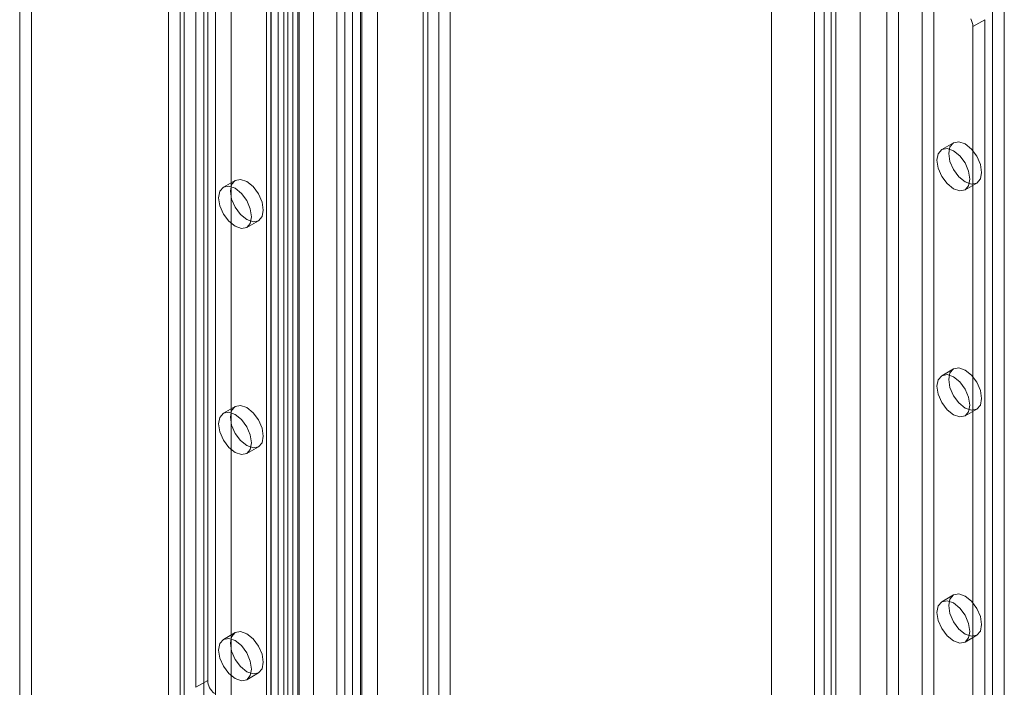
# Model space of a CAD drawing. Units: millimetres. Extents: x 0 to 420, y 0 to 297.
# Drawn here: x 321 to 330, y 160 to 166 of the extents above; entities that cross this region are included whole.
import ezdxf

# ---------------------------------------------------------------- set-up
doc = ezdxf.new("R2010")
doc.units = ezdxf.units.MM

msp = doc.modelspace()

# ---------------------------------------------------------------- linework, layer by layer
at = {"color": 7, "linetype": 'Continuous', "lineweight": 15}
for p, q in [((322.7114, 114.8197), (322.7114, 227.9923)), ((322.8529, 114.9014), (322.8529, 228.0739)), ((323.6337, 227.6343), (323.6337, 114.3042)), ((323.8337, 227.6342), (323.8337, 114.3041)), ((323.8923, 227.4739), (323.8923, 114.3013)), ((323.7509, 227.3922), (323.7509, 114.2197)), ((323.1357, 226.6909), (323.1357, 116.2846)), ((323.8782, 226.6809), (323.8782, 117.1516)), ((323.2771, 116.203), (323.2771, 226.6092)), ((324.0196, 226.5993), (324.0196, 117.07)), ((324.3731, 226.6305), (324.3731, 117.202)), ((324.2317, 117.1204), (324.2317, 226.5489)), ((323.7014, 226.2366), (323.7014, 118.0449)), ((323.5953, 226.1754), (323.5953, 117.9837)), ((323.7509, 226.1689), (323.7509, 116.0961)), ((325.151, 226.1815), (325.151, 116.753)), ((323.5953, 117.8612), (323.5953, 226.0529)), ((323.6393, 117.9225), (323.6393, 226.1141)), ((323.7893, 117.9225), (323.7893, 226.1141)), ((323.8923, 116.0144), (323.8923, 226.0873)), ((325.0095, 226.0998), (325.0095, 116.6713)), ((325.0535, 116.5954), (325.0535, 226.0534)), ((325.2535, 116.5954), (325.2535, 226.0534)), ((323.7014, 117.8), (323.7014, 225.9917)), ((324.3024, 115.7679), (324.3024, 225.942)), ((325.0095, 116.4985), (325.0095, 226.0278)), ((325.151, 116.4169), (325.151, 225.9461)), ((324.4439, 115.6863), (324.4439, 225.8604)), ((322.8175, 117.5347), (322.8175, 225.7263)), ((323.0296, 225.7263), (323.0296, 117.5347)), ((322.7114, 117.4734), (322.7114, 225.6651)), ((323.1357, 225.6651), (323.1357, 117.4734)), ((329.1956, 222.8199), (329.1956, 114.6283)), ((329.3017, 222.7587), (329.3017, 114.567)), ((329.5138, 114.567), (329.5138, 222.7587)), ((329.6199, 114.6283), (329.6199, 222.8199)), ((324.458, 222.4815), (324.458, 120.5999)), ((328.6299, 114.3017), (328.6299, 222.4934)), ((324.5994, 222.3998), (324.5994, 120.5183)), ((328.736, 114.2405), (328.736, 222.4321)), ((328.5421, 222.3709), (328.5421, 114.1792)), ((328.6921, 222.3709), (328.6921, 114.1792)), ((328.736, 222.3097), (328.736, 114.118)), ((328.6299, 222.2484), (328.6299, 114.0568)), ((322.9589, 185.15), (322.9589, 159.7438)), ((323.065, 185.2112), (323.065, 159.8051)), ((330.2563, 155.6536), (330.2563, 181.0598)), ((330.1502, 155.5924), (330.1502, 180.9986)), ((321.3679, 170.678), (321.3679, 125.0601)), ((321.474, 170.7392), (321.474, 125.1214)), ((328.1557, 167.5378), (328.1557, 116.8571)), ((328.9557, 116.8859), (328.9557, 167.5378)), ((330.0795, 165.7713), (329.9734, 165.7101)), ((330.0795, 120.1535), (330.0795, 165.7713)), ((329.9734, 120.0923), (329.9734, 165.7101)), ((329.7977, 164.66), (329.6917, 164.5987)), ((323.3136, 164.3205), (323.2075, 164.2593)), ((329.9016, 164.235), (330.0077, 164.2962)), ((323.4175, 163.8955), (323.5235, 163.9568)), ((329.7977, 162.6186), (329.6917, 162.5574)), ((323.3136, 162.2792), (323.2075, 162.2179)), ((329.9016, 162.1937), (330.0077, 162.2549)), ((323.4175, 161.8542), (323.5235, 161.9154)), ((329.7977, 160.5773), (329.6917, 160.516)), ((323.3136, 160.2378), (323.2075, 160.1766)), ((329.9016, 160.1523), (330.0077, 160.2135)), ((323.4175, 159.8128), (323.5235, 159.8741)), ((323.065, 159.8051), (322.9589, 159.7438))]:
    msp.add_line(p, q, dxfattribs=at)
at = {"color": 7, "linetype": 'Continuous', "lineweight": 15, "flags": 128}
for points in [[(329.7542, 164.5638), (329.7655, 164.6229), (329.7977, 164.66), (329.8459, 164.6693), (329.9027, 164.6496), (329.9595, 164.6037), (330.0077, 164.5387), (330.0399, 164.4645), (330.0512, 164.3924), (330.0399, 164.3333), (330.0077, 164.2962), (329.9595, 164.2869), (329.9027, 164.3066), (329.8459, 164.3525), (329.7977, 164.4175), (329.7655, 164.4917), (329.7542, 164.5638)], [(329.6482, 164.5026), (329.6595, 164.5617), (329.6916, 164.5987), (329.7398, 164.6081), (329.7966, 164.5884), (329.8535, 164.5425), (329.9016, 164.4775), (329.9338, 164.4033), (329.9451, 164.3312), (329.9338, 164.2721), (329.9016, 164.235), (329.8535, 164.2257), (329.7966, 164.2454), (329.7398, 164.2913), (329.6916, 164.3562), (329.6595, 164.4305), (329.6482, 164.5026)], [(323.461, 163.9917), (323.4497, 163.9326), (323.4175, 163.8955), (323.3693, 163.8862), (323.3125, 163.9059), (323.2557, 163.9518), (323.2075, 164.0168), (323.1753, 164.091), (323.164, 164.1631), (323.1753, 164.2222), (323.2075, 164.2593), (323.2557, 164.2686), (323.3125, 164.2489), (323.3693, 164.203), (323.4175, 164.138), (323.4497, 164.0638), (323.461, 163.9917)], [(323.567, 164.0529), (323.5557, 163.9938), (323.5235, 163.9568), (323.4754, 163.9474), (323.4185, 163.9672), (323.3617, 164.013), (323.3135, 164.078), (323.2814, 164.1522), (323.2701, 164.2244), (323.2814, 164.2835), (323.3135, 164.3205), (323.3617, 164.3299), (323.4185, 164.3101), (323.4754, 164.2643), (323.5235, 164.1993), (323.5557, 164.1251), (323.567, 164.0529)], [(329.7542, 162.5225), (329.7655, 162.5816), (329.7977, 162.6186), (329.8459, 162.628), (329.9027, 162.6082), (329.9595, 162.5624), (330.0077, 162.4974), (330.0399, 162.4232), (330.0512, 162.351), (330.0399, 162.2919), (330.0077, 162.2549), (329.9595, 162.2455), (329.9027, 162.2653), (329.8459, 162.3111), (329.7977, 162.3761), (329.7655, 162.4503), (329.7542, 162.5225)], [(329.6482, 162.4612), (329.6595, 162.5203), (329.6916, 162.5574), (329.7398, 162.5668), (329.7966, 162.547), (329.8535, 162.5011), (329.9016, 162.4362), (329.9338, 162.3619), (329.9451, 162.2898), (329.9338, 162.2307), (329.9016, 162.1937), (329.8535, 162.1843), (329.7966, 162.2041), (329.7398, 162.2499), (329.6916, 162.3149), (329.6595, 162.3891), (329.6482, 162.4612)], [(323.461, 161.9503), (323.4497, 161.8912), (323.4175, 161.8542), (323.3693, 161.8448), (323.3125, 161.8646), (323.2557, 161.9104), (323.2075, 161.9754), (323.1753, 162.0496), (323.164, 162.1218), (323.1753, 162.1809), (323.2075, 162.2179), (323.2557, 162.2273), (323.3125, 162.2075), (323.3693, 162.1617), (323.4175, 162.0967), (323.4497, 162.0225), (323.461, 161.9503)], [(323.567, 162.0116), (323.5557, 161.9525), (323.5235, 161.9154), (323.4754, 161.9061), (323.4185, 161.9258), (323.3617, 161.9717), (323.3135, 162.0366), (323.2814, 162.1109), (323.2701, 162.183), (323.2814, 162.2421), (323.3135, 162.2791), (323.3617, 162.2885), (323.4185, 162.2688), (323.4754, 162.2229), (323.5235, 162.1579), (323.5557, 162.0837), (323.567, 162.0116)], [(329.6482, 160.4199), (329.6595, 160.479), (329.6916, 160.516), (329.7398, 160.5254), (329.7966, 160.5056), (329.8535, 160.4598), (329.9016, 160.3948), (329.9338, 160.3206), (329.9451, 160.2485), (329.9338, 160.1894), (329.9016, 160.1523), (329.8535, 160.1429), (329.7966, 160.1627), (329.7398, 160.2086), (329.6916, 160.2735), (329.6595, 160.3478), (329.6482, 160.4199)], [(329.7542, 160.4811), (329.7655, 160.5402), (329.7977, 160.5773), (329.8459, 160.5866), (329.9027, 160.5669), (329.9595, 160.521), (330.0077, 160.456), (330.0399, 160.3818), (330.0512, 160.3097), (330.0399, 160.2506), (330.0077, 160.2135), (329.9595, 160.2042), (329.9027, 160.2239), (329.8459, 160.2698), (329.7977, 160.3348), (329.7655, 160.409), (329.7542, 160.4811)], [(323.461, 159.909), (323.4497, 159.8499), (323.4175, 159.8128), (323.3693, 159.8035), (323.3125, 159.8232), (323.2557, 159.8691), (323.2075, 159.9341), (323.1753, 160.0083), (323.164, 160.0804), (323.1753, 160.1395), (323.2075, 160.1766), (323.2557, 160.1859), (323.3125, 160.1662), (323.3693, 160.1203), (323.4175, 160.0553), (323.4497, 159.9811), (323.461, 159.909)], [(323.567, 159.9702), (323.5557, 159.9111), (323.5235, 159.8741), (323.4754, 159.8647), (323.4185, 159.8845), (323.3617, 159.9303), (323.3135, 159.9953), (323.2814, 160.0695), (323.2701, 160.1417), (323.2814, 160.2007), (323.3135, 160.2378), (323.3617, 160.2472), (323.4185, 160.2274), (323.4754, 160.1815), (323.5235, 160.1166), (323.5557, 160.0424), (323.567, 159.9702)]]:
    msp.add_lwpolyline(points, dxfattribs=at)
at = {"color": 7, "linetype": 'Continuous', "lineweight": 15}
for centre, radius, start, end in [((329.8292, 165.7052), 0.1443, 1.9565, 31.14373), ((323.2209, 159.8129), 0.1561, 182.87891, 232.37353)]:
    msp.add_arc(centre, radius, start, end, dxfattribs=at)

doc.saveas('drawing.dxf')
